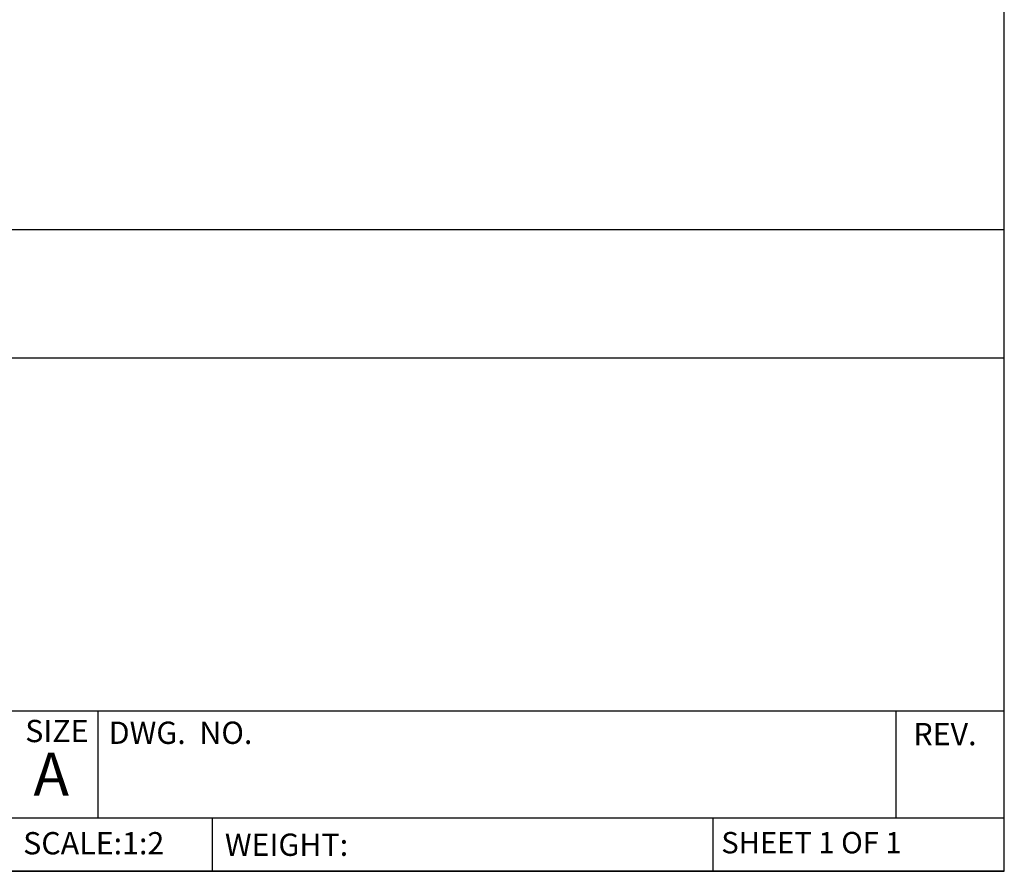
# Model space of a CAD drawing. Units: millimetres. Extents: x 0 to 262, y 0 to 198.
# Drawn here: x 203 to 262, y 0 to 51 of the extents above; entities that cross this region are included whole.
import ezdxf

# ---------------------------------------------------------------- set-up
doc = ezdxf.new("R2010")
doc.units = ezdxf.units.MM
doc.header["$LTSCALE"] = 14.3891
doc.layers.get('0').update_dxf_attribs({"linetype": 'CONTINUOUS'})
doc.styles.add('TEXTSTYLE_2', font='txt', dxfattribs={"width": 0.75})

msp = doc.modelspace()

# ---------------------------------------------------------------- linework, layer by layer
at = {"color": 7, "linetype": 'Continuous'}
for p, q in [((261.62, 0), (261.62, 198.12)), ((0, 0), (261.62, 0))]:
    msp.add_line(p, q, dxfattribs=at)
at = {"color": 8, "linetype": 'Continuous'}
for p, q in [((261.62, 0), (261.62, 198.12)), ((108.395, 38.1), (261.62, 38.1)), ((168.072, 30.48), (261.62, 30.48)), ((202.734, 9.525), (261.62, 9.525)), ((207.832, 9.525), (207.832, 3.175)), ((255.189, 9.525), (255.189, 3.175)), ((202.734, 3.175), (261.62, 3.175)), ((214.61, 3.175), (214.61, 0)), ((244.314, 3.175), (244.314, 0)), ((261.62, 0), (0, 0))]:
    msp.add_line(p, q, dxfattribs=at)

# ---------------------------------------------------------------- texts
at = {"color": 8, "linetype": 'Continuous', "attachment_point": 1, "style": 'TEXTSTYLE_2'}
for s, insert, char_height, width in [('SIZE', (203.522, 8.989), 1.3229, 3.96875), ('DWG.  NO.', (208.474, 8.885), 1.3229, 8.92969), ('REV.', (256.224, 8.807), 1.3229, 3.96875), ('A', (204.01, 7.037), 2.54, 1.905), ('SCALE:1:2', (203.399, 2.329), 1.3229, 8.92969), ('SHEET 1 OF 1', (244.827, 2.335), 1.27, 11.43), ('WEIGHT:', (215.368, 2.24), 1.3229, 6.94531)]:
    msp.add_mtext(s, dxfattribs=dict(at, insert=insert, char_height=char_height, width=width))

doc.saveas('drawing.dxf')
